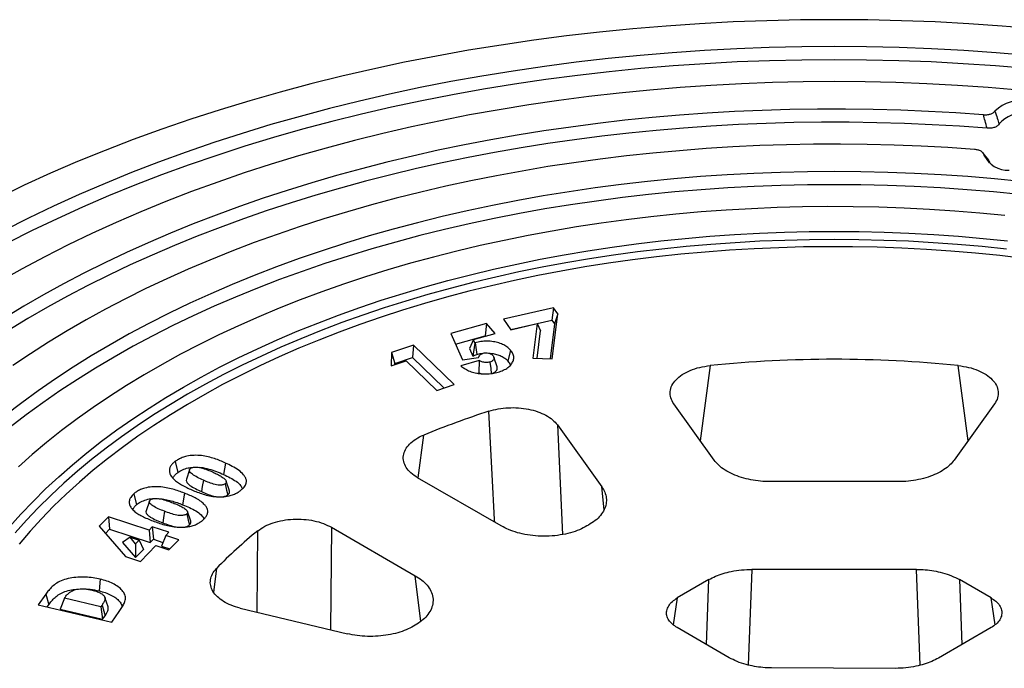
# Model space of a CAD drawing. Units: millimetres. Extents: x 100 to 4114, y 100 to 2870.
# Drawn here: x 2016 to 2151, y 2086 to 2175 of the extents above; entities that cross this region are included whole.
import ezdxf

# ---------------------------------------------------------------- set-up
doc = ezdxf.new("R2010")
doc.units = ezdxf.units.MM
doc.header["$LTSCALE"] = 10

msp = doc.modelspace()

# ---------------------------------------------------------------- linework, layer by layer
at = {"color": 7, "linetype": 'Continuous', "lineweight": 25}
for p, q in [((2148.9, 2155.92), (2148.15, 2156.9)), ((2149.01, 2155.57), (2148.27, 2156.64)), ((2149.01, 2155.53), (2149.01, 2155.57)), ((2089.24, 2135.72), (2082.38, 2134.13)), ((2089.24, 2135.72), (2088.99, 2134.03)), ((2089.81, 2134.9), (2089.24, 2135.72)), ((2089.06, 2128.71), (2089.81, 2134.9)), ((2089.81, 2134.9), (2089.36, 2133.5)), ((2080.06, 2133.56), (2075.18, 2132.17)), ((2080.06, 2133.56), (2079.86, 2131.86)), ((2081.23, 2132.2), (2080.06, 2133.56)), ((2082.38, 2134.13), (2083.38, 2132.7)), ((2083.37, 2132.72), (2088.99, 2134.03)), ((2083.38, 2132.7), (2086.98, 2133.54)), ((2086.98, 2133.54), (2086.4, 2128.82)), ((2086.98, 2133.54), (2087.47, 2132.57)), ((2089.36, 2133.5), (2088.78, 2128.73)), ((2088.99, 2134.03), (2089.36, 2133.5)), ((2075.18, 2132.17), (2076.74, 2128.56)), ((2075.81, 2130.7), (2079.86, 2131.86)), ((2078.25, 2131.35), (2081.23, 2132.2)), ((2079.86, 2131.86), (2079.89, 2131.82)), ((2087.01, 2128.79), (2087.47, 2132.57)), ((2070.06, 2130.6), (2067.02, 2129.56)), ((2070.06, 2130.6), (2069.91, 2128.89)), ((2075.61, 2125.2), (2070.06, 2130.6)), ((2078.25, 2131.35), (2077.73, 2130.13)), ((2078.45, 2130.88), (2078.17, 2129.09)), ((2078.45, 2130.88), (2078.25, 2131.35)), ((2078.5, 2130.9), (2078.7, 2129.31)), ((2067.02, 2129.56), (2066.97, 2127.74)), ((2067.02, 2129.56), (2067.46, 2128.05)), ((2077.73, 2130.13), (2078.17, 2129.09)), ((2083.36, 2129.89), (2082.96, 2128.41)), ((2066.97, 2127.74), (2069.04, 2128.45)), ((2067.46, 2128.05), (2069.91, 2128.89)), ((2067.46, 2127.91), (2067.46, 2128.05)), ((2069.04, 2128.45), (2073.22, 2124.39)), ((2069.91, 2128.89), (2074.19, 2124.72)), ((2079.05, 2128.46), (2076.52, 2127.74)), ((2076.74, 2128.56), (2078.94, 2128.87)), ((2079.05, 2128.46), (2079.01, 2126.8)), ((2081.51, 2127.6), (2081.07, 2128.92)), ((2086.4, 2128.82), (2089.06, 2128.71)), ((2110.71, 2127.79), (2109.36, 2117.48)), ((2146.08, 2117.48), (2144.73, 2127.79)), ((2078.8, 2126.74), (2079.01, 2126.8)), ((2079.01, 2126.8), (2079.4, 2126.67)), ((2073.22, 2124.39), (2075.61, 2125.2)), ((2111.25, 2114.84), (2105.73, 2122.54)), ((2149.71, 2122.54), (2144.18, 2114.84)), ((2089.76, 2119.65), (2095.85, 2111.16)), ((2089.76, 2119.65), (2090.45, 2104.63)), ((2071.43, 2118.27), (2070.63, 2112.4)), ((2037.37, 2114.65), (2037.72, 2113.13)), ((2044.27, 2114.43), (2043.99, 2112.86)), ((2039.34, 2113.51), (2038.9, 2112.2)), ((2044.79, 2110.62), (2044.35, 2111.94)), ((2082.07, 2105.8), (2070.59, 2112.42)), ((2136.5, 2111.88), (2118.93, 2111.88)), ((2031.7, 2110.22), (2032.07, 2108.72)), ((2038.62, 2110.3), (2038.38, 2108.72)), ((2096.17, 2108.02), (2095.85, 2111.16)), ((2033.83, 2109.2), (2033.39, 2107.88)), ((2039.49, 2106.46), (2039.05, 2107.77)), ((2028.21, 2107.06), (2026.94, 2105.77)), ((2033.78, 2105.24), (2028.21, 2107.06)), ((2028.21, 2107.06), (2028.37, 2105.35)), ((2026.94, 2105.77), (2030.56, 2101.6)), ((2027.8, 2104.77), (2028.37, 2105.35)), ((2028.37, 2105.35), (2033.94, 2103.53)), ((2034.21, 2105.69), (2033.78, 2105.24)), ((2033.78, 2105.24), (2033.94, 2103.53)), ((2036.51, 2104.94), (2034.21, 2105.69)), ((2034.21, 2105.69), (2034.38, 2103.98)), ((2036.07, 2104.49), (2036.51, 2104.94)), ((2048.61, 2094), (2048.68, 2105.13)), ((2058.8, 2105.62), (2058.65, 2091.6)), ((2058.8, 2105.62), (2070.28, 2098.99)), ((2094.05, 2105.93), (2093.82, 2105.8)), ((2031.17, 2104.27), (2030.13, 2103.55)), ((2030.13, 2103.55), (2031.91, 2101.46)), ((2031.94, 2103.37), (2031.17, 2104.27)), ((2031.17, 2104.27), (2032.42, 2103.86)), ((2031.94, 2103.37), (2031.91, 2101.46)), ((2032.42, 2103.86), (2031.94, 2103.37)), ((2032.42, 2103.86), (2033.03, 2102.6)), ((2033.94, 2103.53), (2034.38, 2103.98)), ((2034.38, 2103.98), (2035.68, 2103.55)), ((2036.07, 2104.49), (2035.47, 2103.03)), ((2037.85, 2103.91), (2036.07, 2104.49)), ((2036.5, 2102.53), (2037.85, 2103.91)), ((2031.91, 2101.46), (2033.03, 2102.6)), ((2032.59, 2100.93), (2034.72, 2103.11)), ((2034.72, 2103.11), (2036.5, 2102.53)), ((2035.47, 2103.03), (2036.62, 2102.66)), ((2030.56, 2101.6), (2032.59, 2100.93)), ((2043.03, 2099.97), (2042.63, 2096.73)), ((2116.43, 2099.85), (2115.94, 2086.74)), ((2139.01, 2099.85), (2116.43, 2099.85)), ((2139.5, 2086.72), (2139.01, 2099.85)), ((2027.09, 2098.51), (2026.92, 2096.91)), ((2071.04, 2092.72), (2070.28, 2098.99)), ((2110.55, 2098.45), (2106.2, 2095.94)), ((2110.22, 2089.54), (2110.55, 2098.45)), ((2149.23, 2095.94), (2144.88, 2098.45)), ((2144.88, 2098.45), (2145.22, 2089.54)), ((2019.62, 2096.46), (2018.59, 2095.01)), ((2019.62, 2096.46), (2020.03, 2095)), ((2022.17, 2095.91), (2021.59, 2094.4)), ((2022.17, 2095.91), (2022.25, 2096.01)), ((2027.17, 2094.73), (2022.17, 2095.91)), ((2028.16, 2094.71), (2027.72, 2096.01)), ((2106.2, 2095.94), (2105.66, 2092.25)), ((2149.78, 2092.26), (2149.23, 2095.94)), ((2018.59, 2095.01), (2028.67, 2092.64)), ((2019.83, 2094.72), (2020.03, 2095)), ((2021.59, 2094.4), (2027.42, 2093.03)), ((2027.34, 2094.96), (2027.17, 2094.73)), ((2027.17, 2094.73), (2027.42, 2093.03)), ((2028.67, 2092.64), (2029.7, 2094.1)), ((2046.29, 2094.55), (2060.99, 2091.03)), ((2027.42, 2093.03), (2027.75, 2093.5)), ((2070.28, 2092.21), (2070.05, 2092.08)), ((2113.32, 2087.75), (2106.19, 2091.87)), ((2149.24, 2091.87), (2142.02, 2087.7)), ((2136.12, 2086.29), (2119.14, 2086.35))]:
    msp.add_line(p, q, dxfattribs=at)
at = {"color": 7, "linetype": 'Continuous', "lineweight": 25, "flags": 128}
for points in [[(2155.32, 2173.94), (2150.75, 2174.32), (2146.16, 2174.63), (2141.56, 2174.88), (2136.95, 2175.05), (2132.34, 2175.16), (2127.72, 2175.19), (2123.1, 2175.16), (2118.48, 2175.05), (2113.87, 2174.88), (2109.27, 2174.63), (2104.69, 2174.32), (2100.11, 2173.94), (2095.56, 2173.49), (2091.03, 2172.97), (2086.52, 2172.38), (2082.05, 2171.72), (2077.6, 2171), (2073.19, 2170.21), (2068.81, 2169.35), (2064.48, 2168.43), (2060.19, 2167.44), (2055.94, 2166.38), (2051.75, 2165.27), (2047.6, 2164.09), (2043.52, 2162.85), (2039.49, 2161.54), (2035.52, 2160.18), (2031.61, 2158.76), (2027.77, 2157.27), (2023.99, 2155.74), (2020.29, 2154.14), (2016.67, 2152.49), (2013.11, 2150.78)], [(2154.33, 2170.3), (2149.92, 2170.67), (2145.5, 2170.97), (2141.06, 2171.2), (2136.62, 2171.37), (2132.17, 2171.47), (2127.72, 2171.51), (2123.27, 2171.47), (2118.82, 2171.37), (2114.37, 2171.2), (2109.94, 2170.97), (2105.52, 2170.67), (2101.11, 2170.3), (2096.72, 2169.86), (2092.36, 2169.36), (2088.01, 2168.79), (2083.7, 2168.16), (2079.41, 2167.46), (2075.16, 2166.7), (2070.94, 2165.88), (2066.77, 2164.99), (2062.63, 2164.03), (2058.54, 2163.02), (2054.5, 2161.94), (2050.5, 2160.81), (2046.56, 2159.61), (2042.68, 2158.35), (2038.85, 2157.04), (2035.08, 2155.67), (2031.38, 2154.24), (2027.75, 2152.76), (2024.18, 2151.22), (2020.68, 2149.63), (2017.26, 2147.98), (2013.91, 2146.29)], [(2154.2, 2168.49), (2149.82, 2168.86), (2145.42, 2169.16), (2141, 2169.4), (2136.58, 2169.56), (2132.15, 2169.66), (2127.72, 2169.7), (2123.29, 2169.66), (2118.86, 2169.56), (2114.43, 2169.4), (2110.02, 2169.16), (2105.62, 2168.86), (2101.23, 2168.49), (2096.86, 2168.06), (2092.52, 2167.56), (2088.19, 2167), (2083.9, 2166.37), (2079.63, 2165.67), (2075.4, 2164.91), (2071.2, 2164.09), (2067.04, 2163.21), (2062.93, 2162.26), (2058.86, 2161.25), (2054.83, 2160.18), (2050.85, 2159.04), (2046.93, 2157.85), (2043.07, 2156.6), (2039.26, 2155.29), (2035.51, 2153.93), (2031.82, 2152.51), (2028.2, 2151.03), (2024.65, 2149.5), (2021.17, 2147.92), (2017.76, 2146.28), (2014.43, 2144.59)], [(2153.02, 2165.55), (2148.83, 2165.9), (2144.63, 2166.18), (2140.41, 2166.41), (2136.18, 2166.57), (2131.95, 2166.66), (2127.72, 2166.7), (2123.48, 2166.66), (2119.25, 2166.57), (2115.03, 2166.41), (2110.81, 2166.18), (2106.61, 2165.9), (2102.42, 2165.55), (2098.24, 2165.13), (2094.09, 2164.66), (2089.96, 2164.12), (2085.85, 2163.51), (2081.78, 2162.85), (2077.73, 2162.13), (2073.73, 2161.34), (2069.75, 2160.49), (2065.82, 2159.59), (2061.93, 2158.62), (2058.08, 2157.6), (2054.29, 2156.52), (2050.54, 2155.38), (2046.84, 2154.19), (2043.2, 2152.94), (2039.62, 2151.63), (2036.1, 2150.27), (2032.64, 2148.86), (2029.25, 2147.4), (2025.93, 2145.89), (2022.67, 2144.32), (2019.49, 2142.71), (2016.38, 2141.05), (2013.34, 2139.35)], [(2148.19, 2162.16), (2144.41, 2162.42), (2140.63, 2162.63), (2136.84, 2162.79), (2133.05, 2162.89), (2129.25, 2162.94), (2125.45, 2162.93), (2121.65, 2162.88), (2117.86, 2162.76), (2114.07, 2162.6), (2110.29, 2162.38), (2106.52, 2162.11), (2102.77, 2161.78), (2099.03, 2161.4), (2095.3, 2160.97), (2091.6, 2160.48), (2087.91, 2159.95), (2084.25, 2159.36), (2080.62, 2158.72), (2077.01, 2158.03), (2073.44, 2157.29), (2069.9, 2156.5), (2066.39, 2155.65), (2062.92, 2154.76), (2059.48, 2153.82), (2056.09, 2152.84), (2052.74, 2151.8), (2049.44, 2150.72), (2046.18, 2149.59), (2042.97, 2148.41), (2039.82, 2147.2), (2036.71, 2145.93), (2033.66, 2144.62), (2030.67, 2143.27), (2027.73, 2141.88), (2024.86, 2140.45), (2022.04, 2138.98), (2019.29, 2137.46), (2016.61, 2135.91), (2013.99, 2134.33)], [(2148.69, 2160.31), (2144.92, 2160.58), (2141.14, 2160.8), (2137.36, 2160.96), (2133.57, 2161.07), (2129.77, 2161.13), (2125.98, 2161.13), (2122.18, 2161.08), (2118.39, 2160.97), (2114.6, 2160.81), (2110.82, 2160.6), (2107.06, 2160.33), (2103.3, 2160.01), (2099.56, 2159.64), (2095.84, 2159.21), (2092.13, 2158.74), (2088.45, 2158.21), (2084.79, 2157.62), (2081.16, 2156.99), (2077.55, 2156.3), (2073.98, 2155.56), (2070.43, 2154.78), (2066.93, 2153.94), (2063.46, 2153.05), (2060.02, 2152.12), (2056.63, 2151.13), (2053.28, 2150.1), (2049.98, 2149.02), (2046.72, 2147.89), (2043.52, 2146.72), (2040.36, 2145.5), (2037.25, 2144.24), (2034.2, 2142.94), (2031.21, 2141.59), (2028.28, 2140.2), (2025.4, 2138.77), (2022.59, 2137.3), (2019.84, 2135.79), (2017.16, 2134.24), (2014.54, 2132.65)], [(2146.96, 2157.4), (2143.3, 2157.66), (2139.63, 2157.85), (2135.95, 2158), (2132.26, 2158.09), (2128.57, 2158.13), (2124.88, 2158.12), (2121.19, 2158.05), (2117.51, 2157.93), (2113.83, 2157.75), (2110.16, 2157.53), (2106.5, 2157.24), (2102.86, 2156.91), (2099.23, 2156.52), (2095.62, 2156.08), (2092.03, 2155.59), (2088.46, 2155.05), (2084.92, 2154.45), (2081.4, 2153.81), (2077.91, 2153.11), (2074.46, 2152.36), (2071.04, 2151.57), (2067.65, 2150.72), (2064.3, 2149.83), (2060.99, 2148.88), (2057.73, 2147.89), (2054.51, 2146.85), (2051.33, 2145.77), (2048.2, 2144.64), (2045.12, 2143.46), (2042.1, 2142.24), (2039.13, 2140.98), (2036.21, 2139.67), (2033.35, 2138.33), (2030.56, 2136.94), (2027.82, 2135.51), (2025.15, 2134.04), (2022.54, 2132.53), (2019.99, 2130.99), (2017.52, 2129.41), (2015.11, 2127.8)], [(2153.31, 2153.02), (2149.68, 2153.38), (2146.05, 2153.69), (2142.4, 2153.94), (2138.74, 2154.13), (2135.07, 2154.27), (2131.39, 2154.35), (2127.72, 2154.38), (2124.04, 2154.35), (2120.37, 2154.27), (2116.7, 2154.13), (2113.04, 2153.94), (2109.39, 2153.69), (2105.75, 2153.38), (2102.13, 2153.02), (2098.52, 2152.61), (2094.94, 2152.14), (2091.38, 2151.62), (2087.84, 2151.04), (2084.33, 2150.41), (2080.85, 2149.73), (2077.4, 2149), (2073.98, 2148.21), (2070.61, 2147.37), (2067.27, 2146.48), (2063.97, 2145.55), (2060.72, 2144.56), (2057.51, 2143.52), (2054.35, 2142.44), (2051.24, 2141.3), (2048.19, 2140.12), (2045.18, 2138.9), (2042.24, 2137.63), (2039.35, 2136.32), (2036.53, 2134.96), (2033.76, 2133.56), (2031.06, 2132.12), (2028.43, 2130.64), (2025.86, 2129.12), (2023.37, 2127.56), (2020.94, 2125.97), (2018.59, 2124.33), (2016.32, 2122.67), (2014.12, 2120.97)], [(2153.17, 2151.22), (2149.56, 2151.58), (2145.94, 2151.88), (2142.31, 2152.13), (2138.67, 2152.32), (2135.03, 2152.46), (2131.37, 2152.54), (2127.72, 2152.57), (2124.06, 2152.54), (2120.41, 2152.46), (2116.76, 2152.32), (2113.12, 2152.13), (2109.49, 2151.88), (2105.87, 2151.58), (2102.27, 2151.22), (2098.69, 2150.81), (2095.12, 2150.34), (2091.58, 2149.82), (2088.06, 2149.25), (2084.57, 2148.63), (2081.11, 2147.95), (2077.68, 2147.22), (2074.28, 2146.44), (2070.92, 2145.6), (2067.6, 2144.72), (2064.32, 2143.79), (2061.09, 2142.8), (2057.9, 2141.77), (2054.76, 2140.69), (2051.67, 2139.57), (2048.63, 2138.39), (2045.64, 2137.18), (2042.71, 2135.91), (2039.84, 2134.61), (2037.03, 2133.26), (2034.28, 2131.87), (2031.6, 2130.43), (2028.98, 2128.96), (2026.43, 2127.45), (2023.95, 2125.9), (2021.54, 2124.31), (2019.2, 2122.69), (2016.93, 2121.03), (2014.75, 2119.34)], [(2151.13, 2148.36), (2147.69, 2148.69), (2144.24, 2148.97), (2140.77, 2149.2), (2137.3, 2149.37), (2133.82, 2149.49), (2130.33, 2149.56), (2126.85, 2149.57), (2123.36, 2149.53), (2119.88, 2149.44), (2116.4, 2149.29), (2112.93, 2149.09), (2109.47, 2148.84), (2106.02, 2148.53), (2102.59, 2148.18), (2099.18, 2147.77), (2095.78, 2147.31), (2092.41, 2146.8), (2089.06, 2146.23), (2085.74, 2145.62), (2082.45, 2144.95), (2079.19, 2144.24), (2075.97, 2143.47), (2072.78, 2142.66), (2069.63, 2141.8), (2066.51, 2140.89), (2063.45, 2139.93), (2060.42, 2138.93), (2057.45, 2137.88), (2054.52, 2136.79), (2051.64, 2135.65), (2048.82, 2134.47), (2046.05, 2133.25), (2043.34, 2131.98), (2040.68, 2130.68), (2038.09, 2129.33), (2035.56, 2127.94), (2033.1, 2126.52), (2030.7, 2125.06), (2028.36, 2123.56), (2026.1, 2122.03), (2023.91, 2120.47), (2021.79, 2118.87), (2019.74, 2117.24), (2017.77, 2115.58), (2015.88, 2113.89)], [(2014.66, 2105.69), (2016.22, 2107.44), (2017.87, 2109.17), (2019.59, 2110.88), (2021.39, 2112.55), (2023.27, 2114.2), (2025.23, 2115.82), (2027.26, 2117.41), (2029.36, 2118.96), (2031.54, 2120.48), (2033.79, 2121.97), (2036.1, 2123.42), (2038.49, 2124.83), (2040.93, 2126.21), (2043.45, 2127.55), (2046.02, 2128.84), (2048.66, 2130.1), (2051.35, 2131.32), (2054.1, 2132.49), (2056.9, 2133.62), (2059.75, 2134.7), (2062.66, 2135.74), (2065.61, 2136.74), (2068.61, 2137.68), (2071.65, 2138.58), (2074.73, 2139.44), (2077.85, 2140.24), (2081.01, 2141), (2084.2, 2141.7), (2087.42, 2142.36), (2090.68, 2142.96), (2093.96, 2143.51), (2097.26, 2144.02), (2100.59, 2144.47), (2103.94, 2144.87), (2107.3, 2145.21), (2110.68, 2145.5), (2114.07, 2145.74), (2117.48, 2145.93), (2120.89, 2146.06), (2124.3, 2146.14), (2127.72, 2146.17), (2131.14, 2146.14), (2134.55, 2146.06), (2137.96, 2145.93), (2141.36, 2145.74), (2144.75, 2145.5), (2148.13, 2145.21), (2151.5, 2144.87)], [(2151.34, 2143.76), (2148, 2144.1), (2144.64, 2144.39), (2141.27, 2144.63), (2137.89, 2144.82), (2134.51, 2144.95), (2131.11, 2145.03), (2127.72, 2145.06), (2124.32, 2145.03), (2120.93, 2144.95), (2117.54, 2144.82), (2114.16, 2144.63), (2110.79, 2144.39), (2107.44, 2144.1), (2104.09, 2143.76), (2100.77, 2143.37), (2097.46, 2142.92), (2094.18, 2142.42), (2090.92, 2141.87), (2087.69, 2141.27), (2084.49, 2140.62), (2081.32, 2139.92), (2078.18, 2139.17), (2075.08, 2138.37), (2072.02, 2137.52), (2069, 2136.63), (2066.02, 2135.69), (2063.09, 2134.7), (2060.2, 2133.67), (2057.37, 2132.59), (2054.58, 2131.47), (2051.85, 2130.3), (2049.18, 2129.09), (2046.56, 2127.85), (2044, 2126.56), (2041.51, 2125.23), (2039.07, 2123.86), (2036.71, 2122.46), (2034.4, 2121.02), (2032.17, 2119.54), (2030.01, 2118.03), (2027.92, 2116.48), (2025.9, 2114.91), (2023.96, 2113.3), (2022.09, 2111.66), (2020.3, 2110), (2018.59, 2108.31), (2016.96, 2106.59), (2015.41, 2104.84)], [(2153.72, 2142.48), (2150.41, 2142.87), (2147.08, 2143.2), (2143.73, 2143.48), (2140.37, 2143.7), (2137.01, 2143.88), (2133.63, 2144), (2130.25, 2144.06), (2126.87, 2144.08), (2123.49, 2144.04), (2120.12, 2143.94), (2116.75, 2143.8), (2113.38, 2143.6), (2110.03, 2143.35), (2106.69, 2143.04), (2103.37, 2142.68), (2100.06, 2142.27), (2096.78, 2141.81), (2093.52, 2141.3), (2090.28, 2140.73), (2087.07, 2140.12), (2083.9, 2139.45), (2080.75, 2138.73), (2077.64, 2137.97), (2074.57, 2137.15), (2071.54, 2136.29), (2068.55, 2135.38), (2065.6, 2134.43), (2062.7, 2133.42), (2059.85, 2132.38), (2057.05, 2131.28), (2054.3, 2130.15), (2051.6, 2128.97), (2048.97, 2127.75), (2046.39, 2126.48), (2043.87, 2125.18), (2041.42, 2123.84), (2039.03, 2122.46), (2036.7, 2121.04), (2034.45, 2119.59), (2032.26, 2118.1), (2030.14, 2116.58), (2028.1, 2115.02), (2026.13, 2113.44), (2024.24, 2111.82), (2022.43, 2110.17), (2020.69, 2108.5), (2019.03, 2106.8), (2017.46, 2105.07), (2015.96, 2103.32)], [(2080.51, 2128.27), (2080.62, 2127.38), (2080.71, 2126.68)], [(2041.23, 2112.08), (2041.08, 2111.2), (2040.96, 2110.51)], [(2044.21, 2111.58), (2044.41, 2110.73), (2044.56, 2110.06)], [(2035.9, 2107.82), (2035.76, 2106.93), (2035.65, 2106.24)], [(2038.94, 2107.45), (2039.15, 2106.61), (2039.31, 2105.94)], [(2027.34, 2094.96), (2027.57, 2094.14), (2027.75, 2093.5)]]:
    msp.add_lwpolyline(points, dxfattribs=at)
at = {"color": 7, "linetype": 'Continuous', "lineweight": 25}
for centre, radius, start, end in [((2153.4, 2158.89), 5.25, 80.5449, 133.8577), ((2153.38, 2158.35), 3.98, 79.0827, 139.9619), ((2151.55, 2158.18), 3.62, 205.0675, 272.4427), ((2127.72, 1961.62), 167.03, 84.1554, 95.8446), ((2117.85, 2005.11), 122.3, 107.8418, 112.3018), ((2088.73, 2055.54), 63.75, 128.9231, 135.8109)]:
    msp.add_arc(centre, radius, start, end, dxfattribs=at)
for points, knots in [([(2148.19, 2162.16), (2148.35, 2162.16), (2148.67, 2162.15), (2149.14, 2162.25), (2149.53, 2162.42), (2149.69, 2162.59), (2149.76, 2162.67)], [0, 0, 0, 0, 0.249839, 0.499329, 0.749172, 1, 1, 1, 1]), ([(2148.69, 2160.31), (2148.59, 2160.65), (2148.41, 2161.27), (2148.26, 2161.89), (2148.19, 2162.16)], [0, 0, 0, 0, 0.559977, 1, 1, 1, 1]), ([(2149.76, 2162.67), (2149.87, 2162.34), (2150.05, 2161.75), (2150.25, 2161.17), (2150.33, 2160.91)], [0, 0, 0, 0, 0.560026, 1, 1, 1, 1]), ([(2150.33, 2160.91), (2150.27, 2160.82), (2150.13, 2160.63), (2149.73, 2160.42), (2149.22, 2160.3), (2148.87, 2160.3), (2148.69, 2160.31)], [0, 0, 0, 0, 0.250061, 0.499586, 0.749491, 1, 1, 1, 1]), ([(2148.27, 2156.64), (2148.23, 2156.74), (2148.16, 2156.93), (2147.87, 2157.17), (2147.46, 2157.34), (2147.13, 2157.38), (2146.96, 2157.4)], [0, 0, 0, 0, 0.249989, 0.499555, 0.749518, 1, 1, 1, 1]), ([(2148.87, 2155.94), (2148.89, 2155.92), (2149, 2155.81), (2149.01, 2155.68), (2149.01, 2155.57)], [0, 0, 0, 0, 0.172685, 1, 1, 1, 1]), ([(2078.5, 2130.9), (2078.49, 2130.89), (2078.47, 2130.89), (2078.46, 2130.88), (2078.45, 2130.88)], [0, 0, 0, 0, 0.548621, 1, 1, 1, 1]), ([(2083.36, 2129.89), (2083.24, 2130.02), (2082.98, 2130.29), (2082.43, 2130.63), (2081.76, 2130.9), (2080.98, 2131.08), (2080.13, 2131.15), (2079.28, 2131.09), (2078.76, 2130.96), (2078.5, 2130.9)], [0, 0, 0, 0, 0.13512, 0.275661, 0.417183, 0.557963, 0.707153, 0.856193, 1, 1, 1, 1]), ([(2078.17, 2129.09), (2078.26, 2129.14), (2078.43, 2129.22), (2078.62, 2129.28), (2078.7, 2129.31)], [0, 0, 0, 0, 0.559952, 1, 1, 1, 1]), ([(2078.7, 2129.31), (2078.92, 2129.37), (2079.18, 2129.44), (2079.47, 2129.46), (2079.53, 2129.46)], [0, 0, 0, 0, 0.812021, 1, 1, 1, 1]), ([(2078.94, 2128.87), (2078.98, 2128.95), (2079.06, 2129.1), (2079.19, 2129.27), (2079.33, 2129.37), (2079.45, 2129.44), (2079.54, 2129.47), (2079.59, 2129.48)], [0, 0, 0, 0, 0.338607, 0.614279, 0.750191, 0.87226, 1, 1, 1, 1]), ([(2079.59, 2129.48), (2079.68, 2129.51), (2079.87, 2129.55), (2080.17, 2129.53), (2080.46, 2129.47), (2080.75, 2129.34), (2080.88, 2129.21), (2080.94, 2129.14)], [0, 0, 0, 0, 0.182495, 0.355083, 0.537792, 0.754055, 1, 1, 1, 1]), ([(2080.34, 2129.49), (2080.49, 2129.48), (2080.87, 2129.47), (2081.46, 2129.33), (2082.08, 2129.1), (2082.6, 2128.79), (2082.84, 2128.54), (2082.96, 2128.41)], [0, 0, 0, 0, 0.128361, 0.338772, 0.559096, 0.779453, 1, 1, 1, 1]), ([(2080.94, 2129.14), (2080.99, 2129.08), (2081.08, 2128.96), (2081.1, 2128.77), (2081.03, 2128.6), (2080.9, 2128.46), (2080.74, 2128.35), (2080.59, 2128.3), (2080.51, 2128.27)], [0, 0, 0, 0, 0.20075, 0.381734, 0.566551, 0.70944, 0.846788, 1, 1, 1, 1]), ([(2081.65, 2126.89), (2081.89, 2126.97), (2082.38, 2127.13), (2082.99, 2127.49), (2083.44, 2127.91), (2083.72, 2128.39), (2083.82, 2128.9), (2083.71, 2129.42), (2083.48, 2129.73), (2083.36, 2129.89)], [0, 0, 0, 0, 0.13765, 0.279267, 0.420369, 0.560098, 0.70791, 0.855888, 1, 1, 1, 1]), ([(2076.52, 2127.74), (2076.68, 2127.63), (2077.01, 2127.4), (2077.58, 2127.07), (2078.3, 2126.82), (2079.12, 2126.67), (2079.99, 2126.62), (2080.86, 2126.7), (2081.38, 2126.83), (2081.65, 2126.89)], [0, 0, 0, 0, 0.1273248, 0.2685408, 0.4119282, 0.5553407, 0.7054146, 0.8545835, 1, 1, 1, 1]), ([(2080.51, 2128.27), (2080.42, 2128.25), (2080.25, 2128.21), (2079.97, 2128.2), (2079.68, 2128.23), (2079.37, 2128.33), (2079.16, 2128.41), (2079.05, 2128.46)], [0, 0, 0, 0, 0.18026, 0.348896, 0.519475, 0.726751, 1, 1, 1, 1]), ([(2080.71, 2126.68), (2080.84, 2126.73), (2081.1, 2126.82), (2081.38, 2127.04), (2081.55, 2127.31), (2081.52, 2127.5), (2081.51, 2127.6)], [0, 0, 0, 0, 0.240341, 0.480819, 0.721154, 1, 1, 1, 1]), ([(2082.96, 2128.41), (2083.11, 2128.23), (2083.28, 2128.04), (2083.29, 2127.83), (2083.29, 2127.81)], [0, 0, 0, 0, 0.909494, 1, 1, 1, 1]), ([(2105.73, 2122.54), (2105.57, 2122.81), (2105.25, 2123.35), (2105.18, 2124.22), (2105.42, 2125.07), (2105.99, 2125.86), (2106.85, 2126.57), (2107.96, 2127.15), (2109.26, 2127.58), (2110.23, 2127.72), (2110.71, 2127.79)], [0, 0, 0, 0, 0.1248114, 0.2500149, 0.3747699, 0.4996198, 0.6248215, 0.7495726, 0.8744572, 1, 1, 1, 1]), ([(2144.73, 2127.79), (2145.21, 2127.72), (2146.17, 2127.58), (2147.47, 2127.15), (2148.59, 2126.57), (2149.45, 2125.87), (2150.02, 2125.07), (2150.26, 2124.22), (2150.19, 2123.35), (2149.87, 2122.81), (2149.71, 2122.54)], [0, 0, 0, 0, 0.1248114, 0.2500149, 0.3747699, 0.4996198, 0.6248215, 0.7495726, 0.8744572, 1, 1, 1, 1]), ([(2080.37, 2121.53), (2080.8, 2121.65), (2081.64, 2121.88), (2083.03, 2122.03), (2084.44, 2122.02), (2085.82, 2121.84), (2087.1, 2121.49), (2088.21, 2120.99), (2089.15, 2120.38), (2089.56, 2119.89), (2089.76, 2119.65)], [0, 0, 0, 0, 0.1248926, 0.2501809, 0.3748371, 0.4999956, 0.6251497, 0.749825, 0.8751122, 1, 1, 1, 1]), ([(2081.17, 2106.31), (2081.15, 2106.75), (2080.88, 2111.83), (2080.62, 2116.9), (2080.37, 2121.53)], [0, 0, 0, 0, 0.0856497, 1, 1, 1, 1]), ([(2070.59, 2112.42), (2070.27, 2112.63), (2069.63, 2113.05), (2069, 2113.81), (2068.64, 2114.62), (2068.61, 2115.46), (2068.88, 2116.28), (2069.46, 2117.05), (2070.31, 2117.74), (2071.06, 2118.09), (2071.43, 2118.27)], [0, 0, 0, 0, 0.1248463, 0.2500906, 0.3747761, 0.4997825, 0.6249865, 0.7496229, 0.8747484, 1, 1, 1, 1]), ([(2044.27, 2114.43), (2044.03, 2114.53), (2043.54, 2114.75), (2042.75, 2115.04), (2041.9, 2115.29), (2040.96, 2115.46), (2039.94, 2115.51), (2039.04, 2115.4), (2038.33, 2115.18), (2037.8, 2114.94), (2037.51, 2114.75), (2037.37, 2114.65)], [0, 0, 0, 0, 0.116835, 0.235776, 0.35739, 0.482477, 0.610999, 0.742567, 0.829608, 0.915996, 1, 1, 1, 1]), ([(2037.37, 2114.65), (2037.24, 2114.55), (2036.99, 2114.35), (2036.72, 2114), (2036.56, 2113.61), (2036.55, 2113.18), (2036.68, 2112.89), (2036.74, 2112.75)], [0, 0, 0, 0, 0.181535, 0.370063, 0.56109, 0.784834, 1, 1, 1, 1]), ([(2046.29, 2110.64), (2046.48, 2110.79), (2046.87, 2111.11), (2047.14, 2111.62), (2047.15, 2112.08), (2047, 2112.47), (2046.68, 2112.94), (2046.1, 2113.46), (2045.22, 2113.98), (2044.58, 2114.28), (2044.27, 2114.43)], [0, 0, 0, 0, 0.125712, 0.2576, 0.346789, 0.433437, 0.518322, 0.683518, 0.843561, 1, 1, 1, 1]), ([(2118.93, 2111.88), (2118.49, 2111.89), (2117.59, 2111.92), (2116.27, 2112.11), (2114.98, 2112.43), (2113.78, 2112.88), (2112.73, 2113.45), (2111.85, 2114.11), (2111.45, 2114.6), (2111.25, 2114.84)], [0, 0, 0, 0, 0.135057, 0.274864, 0.417737, 0.56176, 0.711664, 0.858396, 1, 1, 1, 1]), ([(2144.18, 2114.84), (2144, 2114.61), (2143.62, 2114.14), (2142.79, 2113.51), (2141.79, 2112.95), (2140.61, 2112.48), (2139.3, 2112.13), (2137.91, 2111.92), (2136.97, 2111.89), (2136.5, 2111.88)], [0, 0, 0, 0, 0.1350571, 0.2748635, 0.4177374, 0.5617598, 0.7116636, 0.8583956, 1, 1, 1, 1]), ([(2036.74, 2112.75), (2036.84, 2112.6), (2037.05, 2112.3), (2037.54, 2111.9), (2038.11, 2111.53), (2038.75, 2111.17), (2039.24, 2110.94), (2039.48, 2110.83)], [0, 0, 0, 0, 0.194739, 0.385058, 0.57138, 0.786951, 1, 1, 1, 1]), ([(2037.08, 2112.31), (2037.09, 2112.35), (2037.11, 2112.53), (2037.34, 2112.81), (2037.59, 2113.03), (2037.72, 2113.13)], [0, 0, 0, 0, 0.152377, 0.576138, 1, 1, 1, 1]), ([(2037.72, 2113.13), (2037.92, 2113.26), (2038.32, 2113.52), (2039.05, 2113.77), (2039.58, 2113.82), (2039.81, 2113.84)], [0, 0, 0, 0, 0.357727, 0.714991, 1, 1, 1, 1]), ([(2041.23, 2112.08), (2040.96, 2112.2), (2040.43, 2112.45), (2039.83, 2112.8), (2039.48, 2113.09), (2039.32, 2113.29), (2039.32, 2113.46), (2039.37, 2113.59), (2039.46, 2113.67), (2039.51, 2113.71)], [0, 0, 0, 0, 0.289692, 0.563956, 0.692133, 0.801072, 0.865104, 0.929358, 1, 1, 1, 1]), ([(2039.51, 2113.71), (2039.56, 2113.75), (2039.66, 2113.81), (2039.88, 2113.86), (2040.16, 2113.89), (2040.52, 2113.87), (2041.08, 2113.75), (2041.78, 2113.51), (2042.3, 2113.28), (2042.57, 2113.16)], [0, 0, 0, 0, 0.065202, 0.12752, 0.195575, 0.309812, 0.433688, 0.710297, 1, 1, 1, 1]), ([(2040.63, 2113.84), (2040.71, 2113.83), (2041.19, 2113.82), (2042.01, 2113.62), (2043.04, 2113.28), (2043.68, 2113), (2043.99, 2112.86)], [0, 0, 0, 0, 0.06486, 0.376152, 0.687993, 1, 1, 1, 1]), ([(2042.57, 2113.16), (2042.76, 2113.07), (2043.15, 2112.89), (2043.61, 2112.63), (2043.93, 2112.42), (2044.14, 2112.25), (2044.24, 2112.12), (2044.29, 2112.06)], [0, 0, 0, 0, 0.293957, 0.581405, 0.72593, 0.867257, 1, 1, 1, 1]), ([(2043.99, 2112.86), (2044.3, 2112.72), (2044.91, 2112.43), (2045.73, 2111.94), (2046.33, 2111.43), (2046.52, 2111.06), (2046.6, 2110.92)], [0, 0, 0, 0, 0.272469, 0.544807, 0.816684, 1, 1, 1, 1]), ([(2038.91, 2112.2), (2038.89, 2112.1), (2038.85, 2111.91), (2039.07, 2111.62), (2039.47, 2111.28), (2040.12, 2110.91), (2040.68, 2110.64), (2040.96, 2110.51)], [0, 0, 0, 0, 0.127027, 0.272138, 0.417672, 0.708689, 1, 1, 1, 1]), ([(2044.21, 2111.58), (2044.16, 2111.55), (2044.06, 2111.48), (2043.85, 2111.42), (2043.58, 2111.39), (2043.23, 2111.4), (2042.68, 2111.51), (2042, 2111.74), (2041.49, 2111.96), (2041.23, 2112.08)], [0, 0, 0, 0, 0.067525, 0.129625, 0.197927, 0.3119, 0.434125, 0.710145, 1, 1, 1, 1]), ([(2044.29, 2112.06), (2044.32, 2112.01), (2044.37, 2111.92), (2044.37, 2111.78), (2044.32, 2111.67), (2044.25, 2111.61), (2044.21, 2111.58)], [0, 0, 0, 0, 0.319355, 0.581019, 0.779744, 1, 1, 1, 1]), ([(2031.7, 2110.22), (2031.54, 2110.06), (2031.21, 2109.73), (2031.02, 2109.21), (2031.08, 2108.71), (2031.24, 2108.43), (2031.32, 2108.29)], [0, 0, 0, 0, 0.27454, 0.560497, 0.783541, 1, 1, 1, 1]), ([(2038.62, 2110.3), (2038.37, 2110.39), (2037.85, 2110.59), (2037.02, 2110.85), (2036.14, 2111.06), (2035.17, 2111.19), (2034.16, 2111.19), (2033.27, 2111.04), (2032.59, 2110.8), (2032.09, 2110.53), (2031.83, 2110.32), (2031.7, 2110.22)], [0, 0, 0, 0, 0.1172, 0.236242, 0.358066, 0.483565, 0.611668, 0.743232, 0.830431, 0.91672, 1, 1, 1, 1]), ([(2041.14, 2106.6), (2041.26, 2106.7), (2041.49, 2106.92), (2041.73, 2107.28), (2041.85, 2107.68), (2041.81, 2108.08), (2041.61, 2108.46), (2041.28, 2108.86), (2040.78, 2109.27), (2040.1, 2109.65), (2039.38, 2110), (2038.88, 2110.2), (2038.62, 2110.3)], [0, 0, 0, 0, 0.082989, 0.169027, 0.257856, 0.34706, 0.434042, 0.518178, 0.642822, 0.764467, 0.883161, 1, 1, 1, 1]), ([(2039.48, 2110.83), (2039.72, 2110.72), (2040.21, 2110.51), (2040.98, 2110.22), (2041.83, 2109.97), (2042.76, 2109.81), (2043.77, 2109.77), (2044.66, 2109.89), (2045.36, 2110.11), (2045.88, 2110.35), (2046.16, 2110.54), (2046.29, 2110.64)], [0, 0, 0, 0, 0.117247, 0.236093, 0.357887, 0.483361, 0.61163, 0.743492, 0.831618, 0.917047, 1, 1, 1, 1]), ([(2040.96, 2110.51), (2041.23, 2110.39), (2041.78, 2110.16), (2042.46, 2109.91), (2042.89, 2109.84), (2043, 2109.83)], [0, 0, 0, 0, 0.431338, 0.862225, 1, 1, 1, 1]), ([(2043.84, 2109.81), (2043.96, 2109.83), (2044.24, 2109.86), (2044.44, 2109.98), (2044.56, 2110.06)], [0, 0, 0, 0, 0.404807, 1, 1, 1, 1]), ([(2044.56, 2110.06), (2044.63, 2110.12), (2044.77, 2110.24), (2044.84, 2110.44), (2044.79, 2110.57), (2044.76, 2110.62)], [0, 0, 0, 0, 0.365831, 0.731486, 1, 1, 1, 1]), ([(2095.85, 2111.16), (2096, 2110.92), (2096.31, 2110.43), (2096.5, 2109.65), (2096.49, 2108.84), (2096.22, 2108.03), (2095.72, 2107.25), (2095, 2106.53), (2094.36, 2106.13), (2094.05, 2105.93)], [0, 0, 0, 0, 0.135057, 0.274864, 0.417737, 0.56176, 0.711664, 0.858396, 1, 1, 1, 1]), ([(2031.56, 2108.03), (2031.61, 2108.15), (2031.72, 2108.39), (2031.95, 2108.61), (2032.07, 2108.72)], [0, 0, 0, 0, 0.480296, 1, 1, 1, 1]), ([(2032.07, 2108.72), (2032.25, 2108.86), (2032.61, 2109.13), (2033.37, 2109.42), (2033.99, 2109.55), (2034.33, 2109.55), (2034.38, 2109.55)], [0, 0, 0, 0, 0.3176512, 0.6348463, 0.9518907, 1, 1, 1, 1]), ([(2035.9, 2107.82), (2035.61, 2107.93), (2035.04, 2108.16), (2034.4, 2108.47), (2034.01, 2108.76), (2033.83, 2108.95), (2033.8, 2109.11), (2033.84, 2109.25), (2033.92, 2109.34), (2033.96, 2109.38)], [0, 0, 0, 0, 0.288526, 0.564571, 0.692348, 0.801512, 0.864008, 0.929007, 1, 1, 1, 1]), ([(2033.96, 2109.38), (2034.01, 2109.41), (2034.1, 2109.48), (2034.3, 2109.55), (2034.58, 2109.58), (2034.95, 2109.58), (2035.53, 2109.48), (2036.25, 2109.27), (2036.81, 2109.07), (2037.09, 2108.96)], [0, 0, 0, 0, 0.063946, 0.125792, 0.193643, 0.308871, 0.433259, 0.710232, 1, 1, 1, 1]), ([(2035.06, 2109.55), (2035.09, 2109.55), (2035.41, 2109.55), (2036.01, 2109.45), (2036.84, 2109.25), (2037.63, 2109), (2038.13, 2108.82), (2038.38, 2108.72)], [0, 0, 0, 0, 0.018429, 0.263608, 0.509002, 0.754485, 1, 1, 1, 1]), ([(2037.09, 2108.96), (2037.3, 2108.88), (2037.71, 2108.71), (2038.2, 2108.48), (2038.54, 2108.28), (2038.78, 2108.12), (2038.9, 2108), (2038.95, 2107.94)], [0, 0, 0, 0, 0.293962, 0.580132, 0.7265, 0.866338, 1, 1, 1, 1]), ([(2038.38, 2108.72), (2038.7, 2108.59), (2039.35, 2108.33), (2040.25, 2107.88), (2040.88, 2107.37), (2041.25, 2106.98), (2041.29, 2106.78), (2041.29, 2106.75)], [0, 0, 0, 0, 0.257363, 0.514606, 0.77143, 0.964127, 1, 1, 1, 1]), ([(2031.32, 2108.29), (2031.44, 2108.15), (2031.69, 2107.85), (2032.23, 2107.48), (2033.06, 2107), (2033.8, 2106.7), (2034.31, 2106.49)], [0, 0, 0, 0, 0.194342, 0.384901, 0.571516, 1, 1, 1, 1]), ([(2033.39, 2107.88), (2033.39, 2107.88), (2033.32, 2107.78), (2033.38, 2107.55), (2033.61, 2107.27), (2034.06, 2106.94), (2034.75, 2106.6), (2035.35, 2106.36), (2035.65, 2106.24)], [0, 0, 0, 0, 0.0046074, 0.1462141, 0.2880936, 0.4304254, 0.7150739, 1, 1, 1, 1]), ([(2038.94, 2107.45), (2038.89, 2107.41), (2038.8, 2107.34), (2038.6, 2107.28), (2038.33, 2107.23), (2037.98, 2107.23), (2037.42, 2107.31), (2036.71, 2107.51), (2036.17, 2107.71), (2035.9, 2107.82)], [0, 0, 0, 0, 0.069692, 0.131706, 0.198321, 0.313222, 0.434697, 0.710324, 1, 1, 1, 1]), ([(2038.95, 2107.94), (2038.99, 2107.89), (2039.06, 2107.79), (2039.08, 2107.66), (2039.04, 2107.54), (2038.97, 2107.48), (2038.94, 2107.45)], [0, 0, 0, 0, 0.324338, 0.585703, 0.783924, 1, 1, 1, 1]), ([(2034.31, 2106.49), (2034.56, 2106.4), (2035.07, 2106.21), (2035.89, 2105.95), (2036.77, 2105.74), (2037.61, 2105.64), (2038.39, 2105.62), (2039.06, 2105.68), (2039.7, 2105.81), (2040.28, 2106.03), (2040.76, 2106.29), (2041.02, 2106.5), (2041.14, 2106.6)], [0, 0, 0, 0, 0.1170112, 0.2358227, 0.3575975, 0.4837451, 0.5683336, 0.6552318, 0.7437627, 0.8319208, 0.9174598, 1, 1, 1, 1]), ([(2035.65, 2106.24), (2035.94, 2106.13), (2036.51, 2105.92), (2037.23, 2105.71), (2037.68, 2105.65), (2037.79, 2105.64)], [0, 0, 0, 0, 0.428783, 0.857129, 1, 1, 1, 1]), ([(2039.31, 2105.94), (2039.37, 2106.01), (2039.49, 2106.13), (2039.54, 2106.32), (2039.48, 2106.43), (2039.47, 2106.46)], [0, 0, 0, 0, 0.402632, 0.805238, 1, 1, 1, 1]), ([(2048.68, 2105.13), (2048.99, 2105.35), (2049.6, 2105.78), (2050.79, 2106.27), (2052.11, 2106.6), (2053.54, 2106.76), (2054.99, 2106.74), (2056.4, 2106.54), (2057.72, 2106.17), (2058.44, 2105.8), (2058.8, 2105.62)], [0, 0, 0, 0, 0.1248463, 0.2500906, 0.3747761, 0.4997825, 0.6249865, 0.7496229, 0.8747484, 1, 1, 1, 1]), ([(2038.53, 2105.65), (2038.68, 2105.67), (2038.99, 2105.72), (2039.2, 2105.86), (2039.31, 2105.94)], [0, 0, 0, 0, 0.464128, 1, 1, 1, 1]), ([(2093.82, 2105.8), (2093.49, 2105.62), (2092.8, 2105.26), (2091.55, 2104.84), (2090.16, 2104.54), (2088.66, 2104.38), (2087.13, 2104.39), (2085.65, 2104.55), (2084.29, 2104.86), (2083.07, 2105.27), (2082.39, 2105.62), (2082.07, 2105.8)], [0, 0, 0, 0, 0.104211, 0.214049, 0.328266, 0.44525, 0.563139, 0.677925, 0.789949, 0.897699, 1, 1, 1, 1]), ([(2046.29, 2094.55), (2045.86, 2094.67), (2045.02, 2094.91), (2043.96, 2095.45), (2043.1, 2096.09), (2042.5, 2096.83), (2042.18, 2097.62), (2042.16, 2098.44), (2042.41, 2099.24), (2042.82, 2099.73), (2043.03, 2099.97)], [0, 0, 0, 0, 0.124893, 0.250181, 0.374837, 0.499996, 0.62515, 0.749825, 0.875112, 1, 1, 1, 1]), ([(2110.55, 2098.45), (2110.85, 2098.6), (2111.44, 2098.92), (2112.48, 2099.3), (2113.67, 2099.6), (2115, 2099.81), (2115.96, 2099.84), (2116.43, 2099.85)], [0, 0, 0, 0, 0.184278, 0.371873, 0.560843, 0.782487, 1, 1, 1, 1]), ([(2139.01, 2099.85), (2139.41, 2099.84), (2140.22, 2099.82), (2141.41, 2099.67), (2142.63, 2099.4), (2143.82, 2099), (2144.53, 2098.63), (2144.88, 2098.45)], [0, 0, 0, 0, 0.184278, 0.371873, 0.560843, 0.782487, 1, 1, 1, 1]), ([(2027.09, 2098.51), (2026.77, 2098.57), (2026.11, 2098.71), (2025.06, 2098.81), (2023.99, 2098.8), (2022.93, 2098.66), (2021.93, 2098.4), (2021.1, 2098), (2020.49, 2097.5), (2020.01, 2096.99), (2019.74, 2096.63), (2019.62, 2096.46)], [0, 0, 0, 0, 0.109962, 0.221987, 0.3349, 0.44808, 0.563142, 0.677825, 0.788148, 0.895197, 1, 1, 1, 1]), ([(2029.7, 2094.1), (2029.82, 2094.27), (2030.07, 2094.63), (2030.38, 2095.18), (2030.61, 2095.78), (2030.49, 2096.4), (2030.14, 2096.98), (2029.57, 2097.49), (2028.84, 2097.92), (2028.01, 2098.27), (2027.4, 2098.43), (2027.09, 2098.51)], [0, 0, 0, 0, 0.105512, 0.213219, 0.327261, 0.443851, 0.558725, 0.671082, 0.782022, 0.892164, 1, 1, 1, 1]), ([(2070.28, 2098.99), (2070.59, 2098.8), (2071.21, 2098.4), (2071.94, 2097.69), (2072.47, 2096.88), (2072.74, 2096.01), (2072.73, 2095.13), (2072.44, 2094.28), (2071.91, 2093.49), (2071.2, 2092.79), (2070.58, 2092.4), (2070.28, 2092.21)], [0, 0, 0, 0, 0.104211, 0.214049, 0.328266, 0.44525, 0.563139, 0.677925, 0.789949, 0.897699, 1, 1, 1, 1]), ([(2020.03, 2095), (2020.16, 2095.17), (2020.41, 2095.52), (2020.88, 2096.02), (2021.46, 2096.48), (2022.23, 2096.84), (2023.12, 2097.07), (2023.76, 2097.12), (2024.07, 2097.14)], [0, 0, 0, 0, 0.168267, 0.336494, 0.504596, 0.672384, 0.840309, 1, 1, 1, 1]), ([(2022.25, 2096.01), (2022.34, 2096.14), (2022.53, 2096.39), (2022.85, 2096.67), (2023.16, 2096.86), (2023.41, 2096.99), (2023.61, 2097.05), (2023.71, 2097.08)], [0, 0, 0, 0, 0.298233, 0.582972, 0.72479, 0.862377, 1, 1, 1, 1]), ([(2023.71, 2097.08), (2023.85, 2097.11), (2024.11, 2097.16), (2024.54, 2097.19), (2025, 2097.18), (2025.49, 2097.12), (2025.82, 2097.05), (2025.99, 2097.01)], [0, 0, 0, 0, 0.183097, 0.362705, 0.545982, 0.768435, 1, 1, 1, 1]), ([(2025.22, 2097.14), (2025.38, 2097.14), (2025.97, 2097.12), (2026.52, 2097), (2026.92, 2096.91)], [0, 0, 0, 0, 0.268666, 1, 1, 1, 1]), ([(2025.99, 2097.01), (2026.19, 2096.96), (2026.57, 2096.86), (2027.09, 2096.64), (2027.48, 2096.38), (2027.74, 2096.07), (2027.76, 2095.71), (2027.59, 2095.34), (2027.42, 2095.09), (2027.34, 2094.96)], [0, 0, 0, 0, 0.1481171, 0.2891154, 0.4257892, 0.5557027, 0.6857381, 0.8381529, 1, 1, 1, 1]), ([(2026.92, 2096.91), (2027.22, 2096.83), (2027.8, 2096.68), (2028.58, 2096.35), (2029.25, 2095.95), (2029.75, 2095.47), (2030.04, 2095.03), (2030.06, 2094.74), (2030.07, 2094.65)], [0, 0, 0, 0, 0.181013, 0.361986, 0.542914, 0.723734, 0.904534, 1, 1, 1, 1]), ([(2106.19, 2091.87), (2105.97, 2092.02), (2105.5, 2092.32), (2105.01, 2092.89), (2104.73, 2093.52), (2104.72, 2094.2), (2104.98, 2094.86), (2105.47, 2095.46), (2105.97, 2095.78), (2106.2, 2095.94)], [0, 0, 0, 0, 0.131112, 0.270485, 0.41547, 0.562674, 0.715188, 0.862034, 1, 1, 1, 1]), ([(2149.23, 2095.94), (2149.46, 2095.79), (2149.93, 2095.48), (2150.42, 2094.92), (2150.7, 2094.28), (2150.72, 2093.61), (2150.47, 2092.95), (2149.97, 2092.35), (2149.48, 2092.03), (2149.24, 2091.87)], [0, 0, 0, 0, 0.131504, 0.271223, 0.416417, 0.563637, 0.715952, 0.862445, 1, 1, 1, 1]), ([(2027.75, 2093.5), (2027.84, 2093.63), (2028.01, 2093.89), (2028.21, 2094.29), (2028.17, 2094.57), (2028.16, 2094.71)], [0, 0, 0, 0, 0.334791, 0.669369, 1, 1, 1, 1]), ([(2070.05, 2092.08), (2069.72, 2091.9), (2069.06, 2091.55), (2067.88, 2091.15), (2066.58, 2090.85), (2065.18, 2090.68), (2063.74, 2090.65), (2062.31, 2090.76), (2061.43, 2090.94), (2060.99, 2091.03)], [0, 0, 0, 0, 0.135057, 0.274864, 0.417737, 0.56176, 0.711664, 0.858396, 1, 1, 1, 1]), ([(2119.14, 2086.35), (2118.74, 2086.36), (2117.94, 2086.38), (2116.76, 2086.54), (2115.56, 2086.81), (2114.37, 2087.2), (2113.67, 2087.57), (2113.32, 2087.75)], [0, 0, 0, 0, 0.183954, 0.371266, 0.560102, 0.781903, 1, 1, 1, 1]), ([(2142.02, 2087.7), (2141.72, 2087.54), (2141.12, 2087.22), (2140.08, 2086.85), (2138.88, 2086.54), (2137.55, 2086.33), (2136.59, 2086.31), (2136.12, 2086.29)], [0, 0, 0, 0, 0.184736, 0.372566, 0.561543, 0.782935, 1, 1, 1, 1])]:
    msp.add_open_spline(points, degree=3, knots=knots, dxfattribs=at)

doc.saveas('drawing.dxf')
